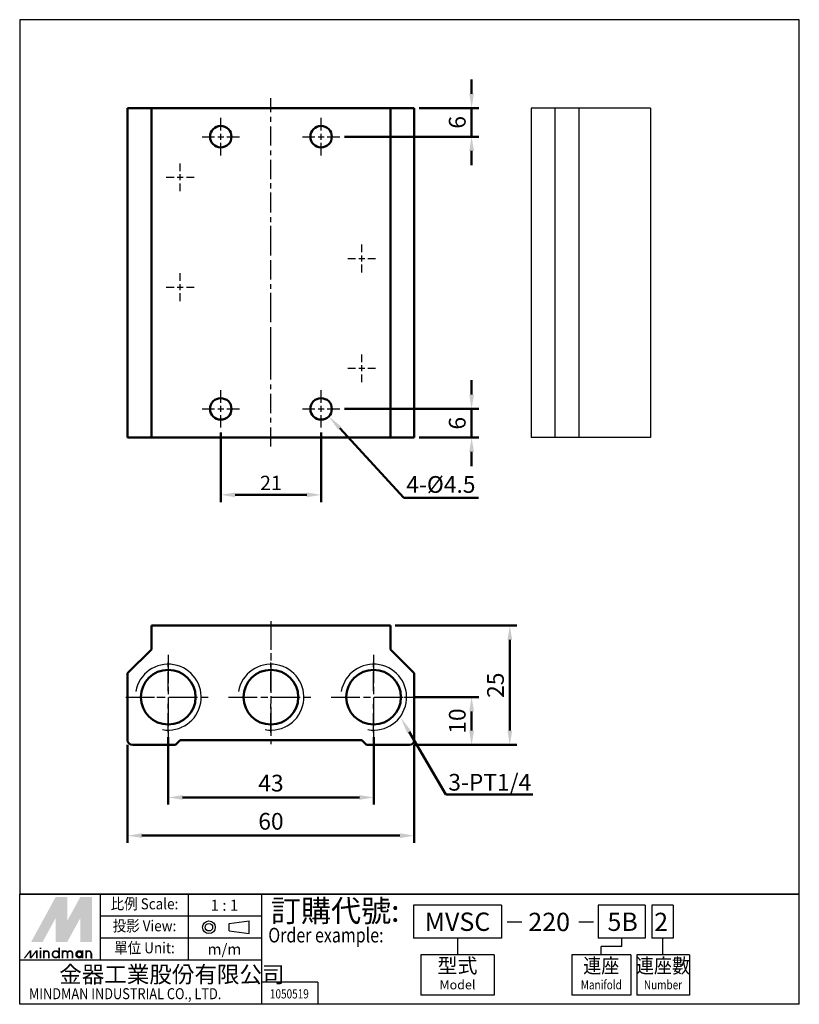
# Model space of a CAD drawing. Units: millimetres. Extents: x 103 to 266, y 103 to 309.
import ezdxf
from ezdxf.enums import TextEntityAlignment as Align

# ---------------------------------------------------------------- set-up
doc = ezdxf.new("R2010")
doc.units = ezdxf.units.MM
doc.linetypes.add('AM_ISO08W050x2', pattern=[9, 6, -0.75, 1.5, -0.75])
doc.linetypes.add('CENTER', pattern=[7, 4, -1, 1, -1])
for name, color, linetype, lineweight in [('AM_0', 7, 'Continuous', 50), ('AM_4', 3, 'Continuous', 25), ('AM_5', 5, 'Continuous', 50), ('AM_7', 1, 'CENTER', 25), ('AM_VIS', 7, 'Continuous', 50)]:
    doc.layers.add(name, color=color, linetype=linetype, lineweight=lineweight)
doc.layers.add('LOGO', color=7, linetype='Continuous')
doc.styles.add('CHINESET', font='simplex.shx', dxfattribs={"bigfont": 'chineset.shx'})
doc.styles.get("Standard").update_dxf_attribs({"font": 'ISOCP.SHX', "bigfont": 'CHINESET.SHX'})
doc.dimstyles.new('AM_ISO$0', dxfattribs={"dimtxt": 3, "dimasz": 3, "dimexe": 1.5, "dimexo": 1, "dimgap": 1, "dimtad": 1, "dimdsep": 46, "dimtxsty": 'Standard', "dimcen": 0, "dimclrd": 256, "dimclre": 256, "dimclrt": 256, "dimadec": 0, "dimazin": 2, "dimtp": 0.1, "dimtm": 0.1, "dimtfac": 0.71, "dimtmove": 0, "dimatfit": 3, "dimfxl": 0, "dimtolj": 2, "dimlwd": -1, "dimlwe": -1, "dimarcsym": 0})

# ---------------------------------------------------------------- blocks, each defined once
blk = doc.blocks.new('*D2')
at = {"layer": 'AM_5'}
for p, q in [((197.43, 230.86), (197.43, 233.86)), ((170.84, 227.86), (198.93, 227.86)), ((197.43, 227.86), (197.43, 221.86)), ((186.43, 221.86), (198.93, 221.86)), ((197.43, 218.86), (197.43, 215.86))]:
    blk.add_line(p, q, dxfattribs=at)
for points in [[(196.93, 230.86), (197.93, 230.86), (197.43, 227.86)], [(196.93, 218.86), (197.93, 218.86), (197.43, 221.86)]]:
    blk.add_solid(points, dxfattribs=at)
at = {"layer": 'Defpoints', "color": 0}
for p in [(169.84, 227.86), (185.43, 221.86), (197.43, 221.86)]:
    blk.add_point(p, dxfattribs=at)
at = {"layer": 'AM_5', "insert": (194.88, 224.86), "char_height": 3.5, "attachment_point": 5, "rotation": 90}
blk.add_mtext('6', dxfattribs=at)
blk = doc.blocks.new('*D3')
at = {"layer": 'AM_5'}
for p, q in [((125.43, 157.5), (125.43, 137)), ((185.43, 157.5), (185.43, 137)), ((128.43, 138.5), (182.43, 138.5))]:
    blk.add_line(p, q, dxfattribs=at)
for points in [[(128.43, 139), (128.43, 138), (125.43, 138.5)], [(182.43, 139), (182.43, 138), (185.43, 138.5)]]:
    blk.add_solid(points, dxfattribs=at)
at = {"layer": 'Defpoints', "color": 0}
for p in [(125.43, 158.5), (185.43, 158.5), (185.43, 138.5)]:
    blk.add_point(p, dxfattribs=at)
at = {"layer": 'AM_5', "insert": (155.43, 141.05), "char_height": 3.5, "attachment_point": 5}
blk.add_mtext('60', dxfattribs=at)
blk = doc.blocks.new('*D4')
at = {"layer": 'AM_5'}
for p, q in [((181.43, 182.5), (206.93, 182.5)), ((205.43, 160.5), (205.43, 179.5)), ((185.43, 157.5), (206.93, 157.5))]:
    blk.add_line(p, q, dxfattribs=at)
for points in [[(204.93, 179.5), (205.93, 179.5), (205.43, 182.5)], [(204.93, 160.5), (205.93, 160.5), (205.43, 157.5)]]:
    blk.add_solid(points, dxfattribs=at)
at = {"layer": 'Defpoints', "color": 0}
for p in [(180.43, 182.5), (205.43, 182.5), (184.43, 157.5)]:
    blk.add_point(p, dxfattribs=at)
at = {"layer": 'AM_5', "insert": (202.88, 170), "char_height": 3.5, "attachment_point": 5, "rotation": 90}
blk.add_mtext('25', dxfattribs=at)
blk = doc.blocks.new('*D5')
at = {"layer": 'AM_5'}
for p, q in [((133.93, 159.13), (133.93, 145)), ((176.93, 159.13), (176.93, 145)), ((136.93, 146.5), (173.93, 146.5))]:
    blk.add_line(p, q, dxfattribs=at)
for points in [[(136.93, 147), (136.93, 146), (133.93, 146.5)], [(173.93, 147), (173.93, 146), (176.93, 146.5)]]:
    blk.add_solid(points, dxfattribs=at)
at = {"layer": 'Defpoints', "color": 0}
for p in [(133.93, 160.13), (176.93, 160.13), (176.93, 146.5)]:
    blk.add_point(p, dxfattribs=at)
at = {"layer": 'AM_5', "insert": (155.43, 149.05), "char_height": 3.5, "attachment_point": 5}
blk.add_mtext('43', dxfattribs=at)
blk = doc.blocks.new('*D6')
at = {"layer": 'AM_5'}
for p, q in [((185.29, 167.5), (198.93, 167.5)), ((197.43, 164.5), (197.43, 160.5)), ((185.43, 157.5), (198.93, 157.5))]:
    blk.add_line(p, q, dxfattribs=at)
for points in [[(196.93, 164.5), (197.93, 164.5), (197.43, 167.5)], [(196.93, 160.5), (197.93, 160.5), (197.43, 157.5)]]:
    blk.add_solid(points, dxfattribs=at)
at = {"layer": 'Defpoints', "color": 0}
for p in [(184.29, 167.5), (184.43, 157.5), (197.43, 157.5)]:
    blk.add_point(p, dxfattribs=at)
at = {"layer": 'AM_5', "insert": (194.88, 162.5), "char_height": 3.5, "attachment_point": 5, "rotation": 90}
blk.add_mtext('10', dxfattribs=at)
blk = doc.blocks.new('*D7')
at = {"layer": 'AM_5'}
for p, q in [((197.43, 293.86), (197.43, 296.86)), ((186.43, 290.86), (198.93, 290.86)), ((197.43, 290.86), (197.43, 284.86)), ((170.84, 284.86), (198.93, 284.86)), ((197.43, 281.86), (197.43, 278.86))]:
    blk.add_line(p, q, dxfattribs=at)
for points in [[(196.93, 293.86), (197.93, 293.86), (197.43, 290.86)], [(196.93, 281.86), (197.93, 281.86), (197.43, 284.86)]]:
    blk.add_solid(points, dxfattribs=at)
at = {"layer": 'Defpoints', "color": 0}
for p in [(185.43, 290.86), (169.84, 284.86), (197.43, 284.86)]:
    blk.add_point(p, dxfattribs=at)
at = {"layer": 'AM_5', "insert": (194.88, 287.86), "char_height": 3.5, "attachment_point": 5, "rotation": 90}
blk.add_mtext('6', dxfattribs=at)
blk = doc.blocks.new('*S17')
at = {"layer": 'AM_5', "color": 5}
for p, q in [((183.27, 209.26), (169.83, 223.81)), ((198.88, 209.26), (183.27, 209.26))]:
    blk.add_line(p, q, dxfattribs=at)
at = {"layer": 'AM_5', "color": 5, "lineweight": 35}
blk.add_trace([(170.17, 224.12), (169.49, 223.5), (167.46, 226.38)], dxfattribs=at)
blk = doc.blocks.new('*D8')
at = {"layer": 'AM_5'}
for p, q in [((144.93, 222.94), (144.93, 208.36)), ((165.93, 222.94), (165.93, 208.36)), ((147.93, 209.86), (162.93, 209.86))]:
    blk.add_line(p, q, dxfattribs=at)
for points in [[(147.93, 210.36), (147.93, 209.36), (144.93, 209.86)], [(162.93, 210.36), (162.93, 209.36), (165.93, 209.86)]]:
    blk.add_solid(points, dxfattribs=at)
at = {"layer": 'Defpoints', "color": 0}
for p in [(144.93, 223.94), (165.93, 223.94), (165.93, 209.86)]:
    blk.add_point(p, dxfattribs=at)
at = {"layer": 'AM_5', "insert": (155.43, 212.36), "char_height": 3, "attachment_point": 5}
blk.add_mtext('\\A2;21', dxfattribs=at)
blk = doc.blocks.new('*S20')
at = {"layer": 'AM_5', "color": 5}
for p, q in [((192.04, 147.12), (184.35, 160.21)), ((210.22, 147.12), (192.04, 147.12))]:
    blk.add_line(p, q, dxfattribs=at)
at = {"layer": 'AM_5', "color": 5, "lineweight": 35}
blk.add_trace([(184.75, 160.44), (183.95, 159.97), (182.58, 163.22)], dxfattribs=at)

msp = doc.modelspace()

# ---------------------------------------------------------------- linework, layer by layer
for p, q in [((209.879, 290.858), (209.879, 221.858)), ((234.879, 290.858), (209.879, 290.858)), ((214.879, 290.858), (214.879, 221.858)), ((219.879, 290.858), (219.879, 221.858)), ((234.879, 290.858), (234.879, 221.858)), ((234.879, 221.858), (209.879, 221.858))]:
    msp.add_line(p, q)
at = {"color": 4}
msp.add_lwpolyline([(102.835, 126.234), (266.022, 126.234), (266.022, 309.354), (102.835, 309.354)], close=True, dxfattribs=at)
at = {"layer": 'AM_0'}
for centre in [(133.926, 167.498), (155.426, 167.498), (176.926, 167.498)]:
    msp.add_circle(centre, 5.723, dxfattribs=at)
at = {"layer": 'AM_4'}
for centre in [(133.926, 167.498), (155.426, 167.498), (176.926, 167.498)]:
    msp.add_arc(centre, 6.9, 260, 170, dxfattribs=at)
at = {"layer": 'AM_7'}
for p, q in [((155.426, 219.988), (155.426, 292.893)), ((144.926, 286.15), (144.926, 288.775)), ((165.926, 286.15), (165.926, 288.775)), ((141.009, 284.858), (143.634, 284.858)), ((144.301, 284.858), (145.551, 284.858)), ((144.926, 284.233), (144.926, 285.483)), ((146.218, 284.858), (148.843, 284.858)), ((162.009, 284.858), (164.634, 284.858)), ((165.301, 284.858), (166.551, 284.858)), ((165.926, 284.233), (165.926, 285.483)), ((167.218, 284.858), (169.843, 284.858)), ((144.926, 280.942), (144.926, 283.567)), ((165.926, 280.942), (165.926, 283.567)), ((136.426, 277.65), (136.426, 279.275)), ((133.509, 276.358), (135.134, 276.358)), ((135.801, 276.358), (137.051, 276.358)), ((136.426, 275.733), (136.426, 276.983)), ((137.718, 276.358), (139.343, 276.358)), ((136.426, 273.442), (136.426, 275.067)), ((155.426, 269.15), (155.426, 275.525)), ((155.426, 260.192), (155.426, 266.567)), ((174.426, 260.65), (174.426, 262.275)), ((174.426, 258.733), (174.426, 259.983)), ((171.509, 259.358), (173.134, 259.358)), ((173.801, 259.358), (175.051, 259.358)), ((174.426, 256.442), (174.426, 258.067)), ((175.718, 259.358), (177.343, 259.358)), ((136.426, 254.65), (136.426, 256.275)), ((136.426, 252.733), (136.426, 253.983)), ((133.509, 253.358), (135.134, 253.358)), ((135.801, 253.358), (137.051, 253.358)), ((136.426, 250.442), (136.426, 252.067)), ((137.718, 253.358), (139.343, 253.358)), ((155.426, 246.15), (155.426, 252.525)), ((155.426, 237.192), (155.426, 243.567)), ((174.426, 237.65), (174.426, 239.275)), ((171.509, 236.358), (173.134, 236.358)), ((173.801, 236.358), (175.051, 236.358)), ((174.426, 235.733), (174.426, 236.983)), ((174.426, 233.442), (174.426, 235.067)), ((175.718, 236.358), (177.343, 236.358)), ((144.926, 229.15), (144.926, 231.775)), ((165.926, 229.15), (165.926, 231.775)), ((141.009, 227.858), (143.634, 227.858)), ((144.301, 227.858), (145.551, 227.858)), ((144.926, 227.233), (144.926, 228.483)), ((146.218, 227.858), (148.843, 227.858)), ((162.009, 227.858), (164.634, 227.858)), ((165.301, 227.858), (166.551, 227.858)), ((165.926, 227.233), (165.926, 228.483)), ((167.218, 227.858), (169.843, 227.858)), ((144.926, 223.942), (144.926, 226.567)), ((165.926, 223.942), (165.926, 226.567)), ((133.926, 168.789), (133.926, 174.864)), ((155.426, 168.789), (155.426, 174.864)), ((176.926, 168.789), (176.926, 174.864)), ((126.559, 167.498), (132.634, 167.498)), ((178.218, 167.498), (184.293, 167.498)), ((133.926, 160.131), (133.926, 166.206)), ((155.426, 160.131), (155.426, 166.206)), ((176.926, 160.131), (176.926, 166.206))]:
    msp.add_line(p, q, dxfattribs=at)
at = {"layer": 'AM_7', "linetype": 'AM_ISO08W050x2'}
for p, q in [((155.426, 183.435), (155.426, 157.684)), ((133.926, 176.398), (133.926, 158.598)), ((176.926, 176.398), (176.926, 158.598)), ((125.026, 167.498), (142.826, 167.498)), ((146.526, 167.498), (164.326, 167.498)), ((168.026, 167.498), (185.826, 167.498))]:
    msp.add_line(p, q, dxfattribs=at)
at = {"layer": 'AM_VIS'}
for p, q in [((130.426, 290.858), (125.426, 290.858)), ((125.426, 221.858), (125.426, 290.858)), ((180.426, 290.858), (130.426, 290.858)), ((130.426, 221.858), (130.426, 290.858)), ((180.426, 221.858), (180.426, 290.858)), ((185.426, 290.858), (180.426, 290.858)), ((185.426, 221.858), (185.426, 290.858)), ((130.426, 221.858), (125.426, 221.858)), ((180.426, 221.858), (130.426, 221.858)), ((185.426, 221.858), (180.426, 221.858)), ((130.426, 182.498), (130.426, 177.498)), ((180.426, 182.498), (130.426, 182.498)), ((180.426, 177.498), (180.426, 182.498)), ((130.426, 177.498), (125.426, 172.498)), ((185.426, 172.498), (180.426, 177.498)), ((125.426, 172.498), (125.426, 158.498)), ((185.426, 158.498), (185.426, 172.498)), ((126.426, 157.498), (135.426, 157.498)), ((135.426, 157.498), (136.426, 158.498)), ((136.426, 158.498), (174.426, 158.498)), ((174.426, 158.498), (175.426, 157.498)), ((175.426, 157.498), (184.426, 157.498))]:
    msp.add_line(p, q, dxfattribs=at)
for centre in [(144.926, 284.858), (165.926, 284.858), (144.926, 227.858), (165.926, 227.858)]:
    msp.add_circle(centre, 2.25, dxfattribs=at)
for centre, start, end in [((126.426, 158.498), 180, 270), ((184.426, 158.498), 270, 0)]:
    msp.add_arc(centre, 1, start, end, dxfattribs=at)
at = {"layer": 'LOGO', "color": 1}
for p, q in [((266.022, 126.234), (102.835, 126.234)), ((102.835, 103.188), (102.835, 126.234)), ((119.736, 112.406), (119.736, 126.234)), ((138.172, 112.406), (138.172, 126.234)), ((153.536, 103.188), (153.536, 126.234)), ((266.022, 103.188), (266.022, 126.234)), ((153.536, 121.625), (119.736, 121.625)), ((153.536, 117.016), (119.736, 117.016)), ((153.536, 112.406), (102.835, 112.406)), ((165.209, 107.797), (153.536, 107.797)), ((165.209, 107.797), (165.209, 103.188)), ((266.022, 103.188), (102.835, 103.188))]:
    msp.add_line(p, q, dxfattribs=at)
at = {"layer": 'LOGO', "color": 6}
for p, q in [((185.247, 123.937), (185.247, 117.02)), ((203.69, 123.937), (185.247, 123.937)), ((203.69, 123.937), (203.69, 117.02)), ((233.771, 123.937), (223.926, 123.937)), ((223.926, 123.937), (223.926, 117.02)), ((233.771, 123.937), (233.771, 117.02)), ((239.621, 123.937), (235.161, 123.937)), ((235.161, 123.937), (235.161, 117.02)), ((239.621, 123.937), (239.621, 117.02)), ((146.654, 118.541), (146.654, 120.109)), ((150.849, 117.987), (150.849, 120.663)), ((203.69, 117.02), (185.247, 117.02)), ((194.468, 117.02), (194.468, 113.562)), ((233.771, 117.02), (223.926, 117.02)), ((228.849, 115.291), (228.849, 117.02)), ((239.621, 117.02), (235.161, 117.02)), ((237.391, 117.02), (237.391, 113.562)), ((186.784, 113.562), (186.784, 105.109)), ((202.153, 113.562), (186.784, 113.562)), ((202.153, 113.562), (202.153, 105.109)), ((230.743, 113.562), (218.405, 113.562)), ((218.405, 113.562), (218.405, 105.109)), ((228.849, 115.291), (224.574, 115.291)), ((224.574, 113.562), (224.574, 115.291)), ((230.743, 113.562), (230.743, 105.109)), ((243.053, 113.562), (232.013, 113.562)), ((232.013, 113.562), (232.013, 105.109)), ((243.053, 113.562), (243.053, 105.077)), ((202.153, 105.109), (186.784, 105.109)), ((230.743, 105.109), (218.405, 105.109)), ((243.053, 105.109), (232.013, 105.109))]:
    msp.add_line(p, q, dxfattribs=at)
at = {"layer": 'LOGO', "color": 6, "linetype": 'Continuous'}
for p, q in [((146.654, 120.109), (150.849, 120.663)), ((146.654, 118.541), (150.849, 117.987))]:
    msp.add_line(p, q, dxfattribs=at)
at = {"layer": 'LOGO', "color": 7, "linetype": 'Continuous'}
for p, q in [((204.882, 120.454), (207.935, 120.454)), ((219.891, 120.454), (222.945, 120.454))]:
    msp.add_line(p, q, dxfattribs=at)
at = {"layer": 'LOGO', "color": 5}
msp.add_line((117.94, 112.801), (117.94, 113.832), dxfattribs=at)
at = {"layer": 'LOGO', "color": 5, "const_width": 0.344}
for points in [[(108.949, 113.832, 1), (107.917, 113.832, 1)], [(112.844, 113.832, 1), (111.811, 113.832, 1)], [(113.874, 113.832, 1), (112.842, 113.832, 1)], [(117.769, 113.832, 1), (116.736, 113.832, 1)]]:
    msp.add_lwpolyline(points, format="xyb", dxfattribs=at)
for points in [[(109.692, 113.66, 1), (111.069, 113.66, 1)], [(114.617, 113.66, 1), (115.994, 113.66, 1)]]:
    msp.add_lwpolyline(points, format="xyb", close=True, dxfattribs=at)
at = {"layer": 'LOGO', "color": 5}
msp.add_lwpolyline([(114.79, 113.66, 1.0000001), (115.821, 113.66, 1.0000001)], format="xyb", close=True, dxfattribs=at)
at = {"layer": 'LOGO', "color": 6, "linetype": 'Continuous'}
for radius in [1.338, 0.784]:
    msp.add_circle((142.44, 119.325), radius, dxfattribs=at)
at = {"layer": 'LOGO', "color": 5}
msp.add_circle((115.305, 113.66), 0.515, dxfattribs=at)
for points in [[(105.226, 116.237), (106.223, 116.237), (110.38, 125.687), (111.377, 125.687)], [(106.635, 116.237), (107.631, 116.237), (111.377, 124.931), (110.38, 121.277)], [(110.38, 116.237), (111.377, 116.237), (110.38, 121.277), (111.377, 124.931)], [(111.789, 125.687), (112.786, 125.687), (111.789, 116.993), (112.786, 120.647)], [(111.789, 116.993), (112.786, 120.647), (116.531, 125.687), (115.534, 125.687)], [(111.789, 116.237), (112.786, 116.237), (116.531, 124.931), (115.534, 121.277)], [(116.531, 124.931), (115.534, 121.277), (116.531, 116.237), (115.534, 116.237)], [(116.943, 116.237), (117.94, 116.237), (116.943, 125.687), (117.94, 125.687)], [(103.629, 112.801), (103.972, 112.801), (104.94, 114.519), (105.284, 114.519)], [(104.94, 114.519), (105.284, 114.519), (104.94, 112.801), (105.284, 112.801)], [(104.94, 112.801), (105.284, 112.801), (106.251, 114.519), (106.595, 114.519)], [(106.251, 114.519), (106.595, 114.519), (106.251, 112.801), (106.595, 112.801)], [(107.002, 114.76), (107.345, 114.76), (107.002, 115.035), (107.345, 115.035)], [(107.002, 114.519), (107.345, 114.519), (107.002, 112.801), (107.345, 112.801)], [(107.746, 114.519), (108.09, 114.519), (107.746, 112.801), (108.09, 112.801)], [(108.777, 113.832), (109.12, 113.832), (108.777, 112.801), (109.12, 112.801)], [(110.896, 115.035), (111.239, 115.035), (110.896, 112.801), (111.239, 112.801)], [(111.64, 114.519), (111.984, 114.519), (111.64, 112.801), (111.984, 112.801)], [(112.671, 113.832), (113.015, 113.832), (112.671, 112.801), (113.015, 112.801)], [(113.702, 113.832), (114.045, 113.832), (113.702, 112.801), (114.045, 112.801)], [(115.821, 114.519), (116.164, 114.519), (115.821, 112.801), (116.164, 112.801)], [(116.565, 112.801), (116.909, 112.801), (116.565, 114.519), (116.909, 114.519)], [(117.596, 113.832), (117.94, 113.832), (117.596, 112.801), (117.94, 112.801)]]:
    msp.add_solid(points, dxfattribs=at)
at = {"layer": 'LOGO', "color": 2}
for points in [[(106.223, 116.237), (106.635, 116.237), (111.377, 125.687), (111.789, 125.687)], [(111.377, 125.687), (111.789, 125.687), (111.377, 116.237), (111.789, 116.237)], [(111.377, 116.237), (111.789, 116.237), (116.531, 125.687), (116.943, 125.687)], [(116.531, 125.687), (116.943, 125.687), (116.531, 116.237), (116.943, 116.237)]]:
    msp.add_solid(points, dxfattribs=at)

# ---------------------------------------------------------------- block references
at = {"layer": 'AM_5'}
for name in ['*S17', '*S20']:
    msp.add_blockref(name, (0, 0), dxfattribs=at)

# ---------------------------------------------------------------- texts
at = {"style": 'CHINESET', "width": 0.8}
msp.add_text('1050519', height=1.9217, dxfattribs=at).set_placement((159.28, 104.414), align=Align.CENTER)
at = {"layer": 'AM_5'}
for s, p in [('4-%%C4.5', (183.764, 210.288)), ('3-PT1/4', (192.551, 147.931))]:
    msp.add_text(s, height=3.5, dxfattribs=at).set_placement(p)
at = {"layer": 'LOGO', "color": 6, "style": 'CHINESET', "width": 0.9}
for s, height, p in [('比例 Scale:', 2.3046, (128.954, 123.929, 151.04)), ('投影 View:', 2.3046, (128.954, 119.32, 151.04)), ('單位 Unit:', 2.3046, (128.954, 114.711, 151.04)), ('連座', 3.0739, (224.574, 110.873)), ('連座數', 3.0739, (237.487, 110.873))]:
    msp.add_text(s, height=height, dxfattribs=at).set_placement(p, align=Align.MIDDLE)
at = {"layer": 'LOGO', "color": 6, "style": 'CHINESET'}
for s, p in [('1 : 1', (145.69, 123.929)), ('m/m', (145.69, 114.711))]:
    msp.add_text(s, height=2.3046, dxfattribs=at).set_placement(p, align=Align.MIDDLE_CENTER)
at = {"layer": 'LOGO', "color": 7, "style": 'CHINESET'}
msp.add_text('訂購代號:', height=4.6092, dxfattribs=at).set_placement((155.423, 120.464))
at = {"layer": 'LOGO', "color": 7, "linetype": 'Continuous', "style": 'CHINESET'}
for s, height, p in [('MVSC', 3.8424, (194.468, 120.479)), ('220', 3.8424, (213.665, 120.435)), ('5B', 3.8424, (229.045, 120.479)), ('2', 3.842, (237.097, 120.435))]:
    msp.add_text(s, height=height, dxfattribs=at).set_placement(p, align=Align.MIDDLE_CENTER)
at = {"layer": 'LOGO', "color": 7, "style": 'CHINESET', "width": 0.8}
msp.add_text('Order example:', height=3.0728, dxfattribs=at).set_placement((154.872, 116.138))
at = {"layer": 'LOGO', "color": 5, "linetype": 'Continuous', "style": 'CHINESET'}
msp.add_text('金器工業股份有限公司', height=3.4569, dxfattribs=at).set_placement((111.113, 107.715))
at = {"layer": 'LOGO', "color": 6, "style": 'CHINESET'}
msp.add_text('型式', height=3.0739, dxfattribs=at).set_placement((194.468, 110.873), align=Align.MIDDLE)
at = {"layer": 'LOGO', "color": 6, "linetype": 'Continuous', "style": 'CHINESET'}
msp.add_text('Model', height=1.9212, dxfattribs=at).set_placement((194.468, 107.03), align=Align.MIDDLE)
at = {"layer": 'LOGO', "color": 6, "linetype": 'Continuous', "style": 'CHINESET', "width": 0.8}
for s, p in [('Manifold', (224.574, 107.03)), ('Number', (237.487, 107.03))]:
    msp.add_text(s, height=1.9212, dxfattribs=at).set_placement(p, align=Align.MIDDLE)
at = {"layer": 'LOGO', "color": 5, "linetype": 'Continuous', "style": 'CHINESET', "width": 0.85}
msp.add_text('MINDMAN INDUSTRIAL CO., LTD.', height=2.3046, dxfattribs=at).set_placement((104.764, 104.258))

# ---------------------------------------------------------------- dimensions: what is measured, and where the dimension line sits
at = {"layer": 'AM_5'}
for base, p1, p2, picture, middle in [((197.426, 284.858), (185.426, 290.858), (169.843, 284.858), '*D7', (194.876, 287.858)), ((197.426, 221.858), (169.843, 227.858), (185.426, 221.858), '*D2', (194.876, 224.858)), ((205.426, 182.498), (184.426, 157.498), (180.426, 182.498), '*D4', (202.876, 169.998)), ((197.426, 157.498), (184.293, 167.498), (184.426, 157.498), '*D6', (194.876, 162.498))]:
    dim = msp.add_linear_dim(base=base, p1=p1, p2=p2, angle=90, dimstyle='AM_ISO$0', override={"dimtxt": 3.5, "dimgap": 0.8, "dimcen": 3, "dimtm": 0.1, "dimtolj": 0}, dxfattribs=at)
    dim.commit()
    dim.dimension.update_dxf_attribs({"geometry": picture, "text_midpoint": middle})
for base, p1, p2, override, picture, middle in [((165.926, 209.858), (144.926, 223.942), (165.926, 223.942), {"dimscale": 1, "dimlfac": 1}, '*D8', (155.426, 212.359)), ((176.926, 146.498), (133.926, 160.131), (176.926, 160.131), {"dimtxt": 3.5, "dimgap": 0.8, "dimcen": 3, "dimtm": 0.1, "dimtolj": 0}, '*D5', (155.426, 149.048)), ((185.426, 138.498), (125.426, 158.498), (185.426, 158.498), {"dimtxt": 3.5, "dimgap": 0.8, "dimcen": 3, "dimtm": 0.1, "dimtolj": 0}, '*D3', (155.426, 141.048))]:
    dim = msp.add_linear_dim(base=base, p1=p1, p2=p2, dimstyle='AM_ISO$0', override=override, dxfattribs=at)
    dim.commit()
    dim.dimension.update_dxf_attribs({"geometry": picture, "text_midpoint": middle})

doc.saveas('drawing.dxf')
